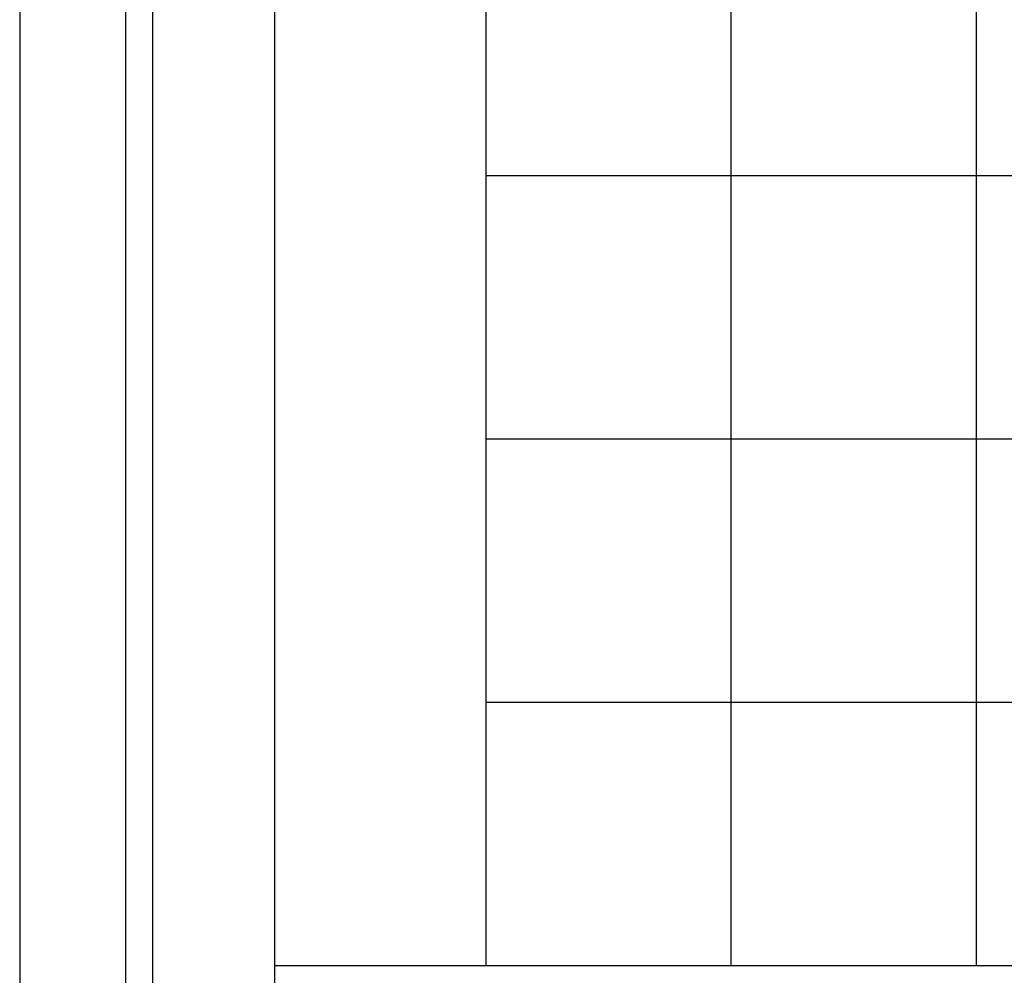
# Model space of a CAD drawing. Extents: x -60 to 60, y -18 to 18.
# Drawn here: x -38 to -27, y -8 to 3 of the extents above; entities that cross this region are included whole.
import ezdxf

# ---------------------------------------------------------------- set-up
doc = ezdxf.new("R2010")
doc.units = 0
doc.layers.get('0').update_dxf_attribs({"linetype": 'CONTINUOUS'})

msp = doc.modelspace()

# ---------------------------------------------------------------- linework, layer by layer
at = {"color": 0}
for points in [[(-32.8358, 15.7195), (-32.8358, -8.0848)], [(-30.0652, -8.0848), (-30.0652, 15.7195)], [(-27.2947, -8.0848), (-27.2947, 15.7195)], [(-38.1016, 10.71), (-38.1016, -9.1126)], [(-35.2211, -10.0851), (-35.2211, 10.7586)], [(-36.9014, -9.0822), (-36.9014, 10.6753)], [(-36.6013, 10.6485), (-36.6013, -10.0552)], [(-32.8358, 0.8418), (-18.9833, 0.8418)], [(-32.8358, -2.1338), (-18.9833, -2.1338)], [(-32.8358, -5.1093), (-18.9833, -5.1093)], [(-35.2211, -8.0848), (-16.5978, -8.0848)]]:
    msp.add_lwpolyline(points, dxfattribs=at)

doc.saveas('drawing.dxf')
